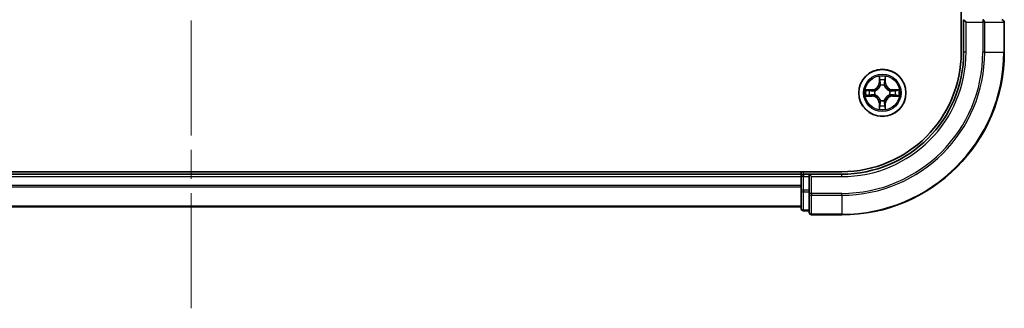
# Model space of a CAD drawing. Units: millimetres. Extents: x 36 to 7916, y 20 to 1425.
# Drawn here: x 1815 to 1936, y 888 to 924 of the extents above; entities that cross this region are included whole.
import ezdxf

# ---------------------------------------------------------------- set-up
doc = ezdxf.new("R2010")
doc.units = ezdxf.units.MM
doc.header["$LTSCALE"] = 2.5
doc.linetypes.add('CHAIN', pattern=[0.3543, 0.2362, -0.0295, 0.0591, -0.0295])
for name, color, linetype, lineweight in [('Centerline (ISO)', 131, 'Continuous', 18), ('Visible (ISO)', 7, 'Continuous', 35), ('Visible Narrow (ISO)', 7, 'Continuous', 25)]:
    doc.layers.add(name, color=color, linetype=linetype, lineweight=lineweight)

msp = doc.modelspace()

# ---------------------------------------------------------------- linework, layer by layer
at = {"layer": 'Centerline (ISO)', "linetype": 'CHAIN', "ltscale": 23.990969}
msp.add_line((1835.8457, 888.0132), (1835.8457, 1341.0132), dxfattribs=at)
at = {"layer": 'Visible (ISO)'}
for p, q in [((1930.5457, 1309.5132), (1930.5457, 919.5132)), ((1930.8457, 923.5132), (1930.8457, 919.5132)), ((1930.8457, 923.5132), (1931.1457, 923.2132)), ((1935.8457, 919.5132), (1935.8457, 923.2132)), ((1915.8457, 904.8132), (1755.8457, 904.8132)), ((1910.8457, 904.8132), (1910.8457, 904.5132)), ((1910.8457, 904.5132), (1760.8457, 904.5132)), ((1910.8457, 904.5132), (1910.8457, 904.2132)), ((1910.8457, 904.2132), (1910.8457, 902.5546)), ((1911.8457, 904.5132), (1911.1457, 904.5132)), ((1912.1457, 904.2132), (1911.8457, 904.5132)), ((1915.8457, 904.5132), (1911.8457, 904.5132)), ((1911.8457, 904.5132), (1911.8457, 904.2132)), ((1911.8457, 902.5546), (1911.8457, 904.2132)), ((1910.8457, 902.5546), (1910.8457, 900.3132)), ((1911.8457, 902.5546), (1911.8457, 902.1537)), ((1911.8457, 902.1537), (1911.8457, 899.8132)), ((1760.8457, 900.5132), (1910.8457, 900.5132)), ((1911.1457, 900.0132), (1911.8457, 900.0132)), ((1912.1457, 899.5132), (1915.8457, 899.5132))]:
    msp.add_line(p, q, dxfattribs=at)
msp.add_circle((1920.8457, 914.5132), 2.9, dxfattribs=at)
for centre, radius, start, end in [((1935.5457, 923.2132), 0.3, 0, 90), ((1915.8457, 919.5132), 15, 270, 0), ((1915.8457, 919.5132), 20, 270, 0), ((1915.8457, 919.5132), 14.7, 270, 0), ((1911.1457, 904.2132), 0.3, 90, 180), ((1911.1457, 900.3132), 0.3, 180, 270), ((1912.1457, 899.8132), 0.3, 180, 270)]:
    msp.add_arc(centre, radius, start, end, dxfattribs=at)
at = {"layer": 'Visible Narrow (ISO)'}
for p, q in [((1931.1457, 919.5132), (1931.1457, 923.2132)), ((1931.1457, 923.2132), (1933.2052, 923.2132)), ((1933.2052, 923.5132), (1933.2052, 923.2132)), ((1933.4357, 923.2132), (1933.2052, 923.2132)), ((1933.2052, 923.2132), (1933.2052, 919.5132)), ((1933.4357, 923.2132), (1935.7762, 923.2132)), ((1933.4357, 919.5132), (1933.4357, 923.2132)), ((1935.8457, 923.2132), (1935.7762, 923.2132)), ((1935.7762, 923.2132), (1935.7762, 919.5132)), ((1931.1457, 919.5132), (1930.8457, 919.5132)), ((1933.4357, 919.5132), (1933.2052, 919.5132)), ((1933.4357, 919.5132), (1935.7762, 919.5132)), ((1935.7762, 919.5132), (1935.8457, 919.5132)), ((1920.4553, 916.5359), (1920.4416, 915.7564)), ((1920.4914, 915.7555), (1920.4416, 915.7564)), ((1920.4914, 915.7555), (1920.5, 916.2456)), ((1920.4914, 915.7555), (1920.5641, 915.7542)), ((1921.1999, 915.7555), (1921.1273, 915.7542)), ((1921.1914, 916.2456), (1921.1999, 915.7555)), ((1921.1999, 915.7555), (1921.2497, 915.7564)), ((1921.2497, 915.7564), (1921.2361, 916.5359)), ((1919.6025, 914.9172), (1918.823, 914.9036)), ((1919.1133, 914.8589), (1919.6034, 914.8674)), ((1919.6034, 914.8674), (1919.6025, 914.9172)), ((1919.6034, 914.8674), (1919.6046, 914.7948)), ((1919.9088, 914.7597), (1919.9294, 914.7543)), ((1920.6046, 915.4295), (1920.5992, 915.4501)), ((1921.0922, 915.4501), (1921.0868, 915.4295)), ((1921.762, 914.7543), (1921.7826, 914.7597)), ((1922.088, 914.8674), (1922.0868, 914.7948)), ((1922.088, 914.8674), (1922.0889, 914.9172)), ((1922.088, 914.8674), (1922.5781, 914.8589)), ((1922.8684, 914.9036), (1922.0889, 914.9172)), ((1918.823, 914.1227), (1919.6025, 914.1091)), ((1919.6034, 914.1589), (1919.1133, 914.1675)), ((1919.6034, 914.1589), (1919.6025, 914.1091)), ((1919.6034, 914.1589), (1919.6046, 914.2316)), ((1919.9294, 914.2721), (1919.9088, 914.2667)), ((1920.4914, 913.2709), (1920.4416, 913.27)), ((1920.4416, 913.27), (1920.4553, 912.4905)), ((1920.4914, 913.2709), (1920.5641, 913.2721)), ((1920.5, 912.7808), (1920.4914, 913.2709)), ((1920.5992, 913.5763), (1920.6046, 913.5969)), ((1921.0868, 913.5969), (1921.0922, 913.5763)), ((1921.1999, 913.2709), (1921.1273, 913.2721)), ((1921.1999, 913.2709), (1921.1914, 912.7808)), ((1921.1999, 913.2709), (1921.2497, 913.27)), ((1921.2361, 912.4905), (1921.2497, 913.27)), ((1921.7826, 914.2667), (1921.762, 914.2721)), ((1922.088, 914.1589), (1922.0868, 914.2316)), ((1922.5781, 914.1675), (1922.088, 914.1589)), ((1922.088, 914.1589), (1922.0889, 914.1091)), ((1922.0889, 914.1091), (1922.8684, 914.1227)), ((1911.1457, 904.5132), (1911.1457, 904.8132)), ((1760.8457, 904.2132), (1910.8457, 904.2132)), ((1911.1457, 904.2132), (1910.8457, 904.2132)), ((1911.1457, 904.5132), (1911.1457, 904.2132)), ((1911.1457, 902.5546), (1911.1457, 904.2132)), ((1911.1457, 904.2132), (1911.8457, 904.2132)), ((1912.1457, 904.2132), (1915.8457, 904.2132)), ((1912.1457, 902.1537), (1912.1457, 904.2132)), ((1915.8457, 904.2132), (1915.8457, 904.5132)), ((1910.8457, 903.1069), (1760.8457, 903.1069)), ((1760.8457, 902.9532), (1910.8457, 902.9532)), ((1911.1457, 902.5546), (1910.8457, 902.5546)), ((1911.1457, 902.5546), (1911.1457, 902.3241)), ((1911.8457, 902.5546), (1911.1457, 902.5546)), ((1911.1457, 900.0827), (1911.1457, 902.3241)), ((1911.1457, 902.3241), (1911.8457, 902.3241)), ((1912.1457, 902.1537), (1911.8457, 902.1537)), ((1912.1457, 902.1537), (1912.1457, 901.9232)), ((1915.8457, 902.1537), (1912.1457, 902.1537)), ((1912.1457, 899.5827), (1912.1457, 901.9232)), ((1912.1457, 901.9232), (1915.8457, 901.9232)), ((1915.8457, 901.9232), (1915.8457, 902.1537)), ((1915.8457, 901.9232), (1915.8457, 899.5827)), ((1910.8457, 900.5595), (1760.8457, 900.5595)), ((1911.1457, 900.0827), (1911.1457, 900.0132)), ((1911.8457, 900.0827), (1911.1457, 900.0827)), ((1912.1457, 899.5827), (1912.1457, 899.5132)), ((1915.8457, 899.5827), (1912.1457, 899.5827)), ((1915.8457, 899.5827), (1915.8457, 899.5132))]:
    msp.add_line(p, q, dxfattribs=at)
for radius in [2.8677, 2.3092, 2.1415]:
    msp.add_circle((1920.8457, 914.5132), radius, dxfattribs=at)
for centre, radius, start, end in [((1915.8457, 919.5132), 15.3, 270, 0), ((1915.8457, 919.5132), 17.3595, 270, 0), ((1915.8457, 919.5132), 17.59, 270, 0), ((1915.8457, 919.5132), 19.9305, 270, 0), ((1919.5876, 915.7713), 0.8542, 271, 359), ((1919.5876, 915.7713), 0.904, 271, 359), ((1920.8457, 914.5132), 2.0601, 79.074582, 100.925418), ((1920.8457, 914.5132), 1.6122, 79.692479, 100.307521), ((1922.1038, 915.7713), 0.904, 181, 269), ((1922.1038, 915.7713), 0.8542, 181, 269), ((1920.8457, 914.5132), 2.0601, 169.074582, 190.925418), ((1920.8457, 914.5132), 1.6122, 169.692479, 190.307521), ((1920.8457, 914.5132), 0.9688, 165.258044, 194.741956), ((1920.8457, 914.5132), 0.9475, 165.258044, 194.741956), ((1920.8457, 914.5132), 0.9688, 75.258044, 104.741956), ((1920.8457, 914.5132), 0.9475, 75.258044, 104.741956), ((1920.8457, 914.5132), 0.9475, 345.258044, 14.741956), ((1920.8457, 914.5132), 0.9688, 345.258044, 14.741956), ((1920.8457, 914.5132), 1.6122, 349.692479, 10.307521), ((1920.8457, 914.5132), 2.0601, 349.074582, 10.925418), ((1919.5876, 913.2551), 0.8542, 1, 89), ((1919.5876, 913.2551), 0.904, 1, 89), ((1920.8457, 914.5132), 0.9688, 255.258044, 284.741956), ((1920.8457, 914.5132), 0.9475, 255.258044, 284.741956), ((1922.1038, 913.2551), 0.904, 91, 179), ((1922.1038, 913.2551), 0.8542, 91, 179), ((1920.8457, 914.5132), 2.0601, 259.074582, 280.925418), ((1920.8457, 914.5132), 1.6122, 259.692479, 280.307521)]:
    msp.add_arc(centre, radius, start, end, dxfattribs=at)
for centre, major_axis, ratio, start_param, end_param in [((1933.2052, 923.2132), (0, 0.3), 0.76822128, 4.71238898, 6.28318531), ((1935.5457, 923.2132), (0, 0.3), 0.76822128, 4.71238898, 6.28318531), ((1920.5498, 916.2447), (-0.05, -0.002), 0.54850665, 4.7835784, 6.17876057), ((1920.5652, 916.0553), (-0.0494, -0.008), 0.89574018, 4.73044269, 6.08586581), ((1920.6139, 915.7534), (-0.0494, -0.008), 0.89572054, 4.73483766, 6.08588361), ((1921.0775, 915.7534), (0.0494, -0.008), 0.89572054, 0.1973017, 1.54834765), ((1921.1262, 916.0553), (0.0494, -0.008), 0.89574018, 0.19731949, 1.55274262), ((1921.1416, 916.2447), (0.05, -0.002), 0.54850665, 0.10442473, 1.4996069), ((1919.1142, 914.8091), (0.002, 0.05), 0.54850665, 0.10442473, 1.4996069), ((1919.3036, 914.7936), (0.008, 0.0494), 0.89574018, 0.19731949, 1.55274262), ((1919.6055, 914.745), (0.008, 0.0494), 0.89572054, 0.1973017, 1.54834765), ((1919.9521, 914.7483), (-0.0091, 0.0492), 0.87684641, 0.18229136, 1.17990219), ((1919.9521, 914.7483), (-0.0149, 0.0477), 0.41070123, 0.09573579, 1.31868747), ((1920.6106, 915.4068), (-0.0492, 0.0091), 0.87684642, 5.10328313, 6.10089396), ((1920.6106, 915.4068), (-0.0477, 0.0149), 0.41070123, 4.96449783, 6.18744952), ((1921.0808, 915.4068), (0.0477, 0.0149), 0.41070123, 0.09573579, 1.31868747), ((1921.0808, 915.4068), (0.0492, 0.0091), 0.87684641, 0.18229136, 1.17990219), ((1921.7393, 914.7483), (0.0091, 0.0492), 0.87684642, 5.10328313, 6.10089396), ((1921.7393, 914.7483), (0.0149, 0.0477), 0.41070123, 4.96449783, 6.18744952), ((1922.0859, 914.745), (-0.008, 0.0494), 0.89572054, 4.73483766, 6.08588361), ((1922.3878, 914.7936), (-0.008, 0.0494), 0.89574018, 4.73044269, 6.08586581), ((1922.5772, 914.8091), (-0.002, 0.05), 0.54850665, 4.7835784, 6.17876057), ((1919.1142, 914.2173), (0.002, -0.05), 0.54850665, 4.7835784, 6.17876057), ((1919.3036, 914.2327), (0.008, -0.0494), 0.89574018, 4.73044269, 6.08586581), ((1919.6055, 914.2814), (0.008, -0.0494), 0.89572054, 4.73483766, 6.08588361), ((1919.9521, 914.2781), (-0.0091, -0.0492), 0.87684642, 5.10328313, 6.10089396), ((1919.9521, 914.2781), (-0.0149, -0.0477), 0.41070123, 4.96449783, 6.18744952), ((1920.6106, 913.6196), (-0.0492, -0.0091), 0.87684641, 0.18229136, 1.17990219), ((1920.6106, 913.6196), (-0.0477, -0.0149), 0.41070123, 0.09573579, 1.31868747), ((1920.6139, 913.273), (-0.0494, 0.008), 0.89572054, 0.1973017, 1.54834765), ((1921.0775, 913.273), (0.0494, 0.008), 0.89572054, 4.73483766, 6.08588361), ((1921.0808, 913.6196), (0.0477, -0.0149), 0.41070123, 4.96449783, 6.18744952), ((1921.0808, 913.6196), (0.0492, -0.0091), 0.87684642, 5.10328313, 6.10089396), ((1921.7393, 914.2781), (0.0149, -0.0477), 0.41070123, 0.09573579, 1.31868747), ((1921.7393, 914.2781), (0.0091, -0.0492), 0.87684641, 0.18229136, 1.17990219), ((1922.0859, 914.2814), (-0.008, -0.0494), 0.89572054, 0.1973017, 1.54834765), ((1922.3878, 914.2327), (-0.008, -0.0494), 0.89574018, 0.19731949, 1.55274262), ((1922.5772, 914.2173), (-0.002, -0.05), 0.54850665, 0.10442473, 1.4996069), ((1920.5498, 912.7817), (-0.05, 0.002), 0.54850665, 0.10442473, 1.4996069), ((1920.5652, 912.9711), (-0.0494, 0.008), 0.89574018, 0.19731949, 1.55274262), ((1921.1262, 912.9711), (0.0494, 0.008), 0.89574018, 4.73044269, 6.08586581), ((1921.1416, 912.7817), (0.05, 0.002), 0.54850665, 4.7835784, 6.17876057), ((1911.1457, 902.5546), (-0.3, 0), 0.76822128, 0, 1.57079633), ((1912.1457, 902.1537), (-0.3, 0), 0.76822128, 0, 1.57079633), ((1911.1457, 900.3132), (-0.3, 0), 0.76822128, 0, 1.57079633), ((1912.1457, 899.8132), (-0.3, 0), 0.76822128, 0, 1.57079633)]:
    msp.add_ellipse(centre, major_axis=major_axis, ratio=ratio, start_param=start_param, end_param=end_param, dxfattribs=at)
for points, knots in [([(1920.5452, 916.2719), (1920.5448, 916.287), (1920.5427, 916.3024), (1920.5342, 916.3434), (1920.526, 916.369), (1920.5079, 916.4177), (1920.4982, 916.4407), (1920.4775, 916.4879), (1920.4663, 916.512), (1920.4553, 916.5359)], [0, 0, 0, 0, 0.0059340385, 0.0059340385, 0.0154285, 0.0154285, 0.0237449879, 0.0237449879, 0.0323943032, 0.0323943032, 0.0323943032, 0.0323943032]), ([(1920.4553, 916.5359), (1920.4608, 916.5096), (1920.4664, 916.4831), (1920.4767, 916.4312), (1920.4815, 916.4058), (1920.4905, 916.3523), (1920.4946, 916.3241), (1920.4988, 916.2791), (1920.4998, 916.2621), (1920.5, 916.2456)], [-0.0323943032, -0.0323943032, -0.0323943032, -0.0323943032, -0.0237449879, -0.0237449879, -0.0154285, -0.0154285, -0.0059340385, -0.0059340385, 0, 0, 0, 0]), ([(1920.5, 916.2456), (1920.5016, 916.2052), (1920.5038, 916.1684), (1920.509, 916.1044), (1920.512, 916.0773), (1920.5154, 916.0561)], [0, 0, 0, 0, 0.014491423, 0.014491423, 0.0289828459, 0.0289828459, 0.0289828459, 0.0289828459]), ([(1920.5154, 916.0561), (1920.5235, 916.0058), (1920.5317, 915.9555), (1920.5479, 915.8549), (1920.556, 915.8046), (1920.5641, 915.7542)], [0, 0, 0, 0, 0.0343899271, 0.0343899271, 0.0687798542, 0.0687798542, 0.0687798542, 0.0687798542]), ([(1920.5572, 916.0993), (1920.5542, 916.1186), (1920.5516, 916.1433), (1920.5476, 916.2015), (1920.5461, 916.2351), (1920.5452, 916.2719)], [-0.0289828459, -0.0289828459, -0.0289828459, -0.0289828459, -0.014491423, -0.014491423, 0, 0, 0, 0]), ([(1920.6057, 915.7974), (1920.5976, 915.8477), (1920.5895, 915.8981), (1920.5734, 915.9987), (1920.5653, 916.049), (1920.5572, 916.0993)], [-0.0687798542, -0.0687798542, -0.0687798542, -0.0687798542, -0.0343899271, -0.0343899271, 0, 0, 0, 0]), ([(1920.5641, 915.7542), (1920.5757, 915.6859), (1920.5803, 915.6162), (1920.5752, 915.505), (1920.5709, 915.4647), (1920.5636, 915.4235)], [0, 0, 0, 0, 0.0491206273, 0.0491206273, 0.0764653604, 0.0764653604, 0.0764653604, 0.0764653604]), ([(1920.5992, 915.4501), (1920.608, 915.4934), (1920.6134, 915.5357), (1920.621, 915.6524), (1920.6172, 915.7255), (1920.6057, 915.7974)], [-0.0764653604, -0.0764653604, -0.0764653604, -0.0764653604, -0.0491206273, -0.0491206273, 0, 0, 0, 0]), ([(1921.0857, 915.7974), (1921.0742, 915.7255), (1921.0704, 915.6524), (1921.078, 915.5357), (1921.0834, 915.4934), (1921.0922, 915.4501)], [-0.0982412545, -0.0982412545, -0.0982412545, -0.0982412545, -0.0491206273, -0.0491206273, -0.0217758941, -0.0217758941, -0.0217758941, -0.0217758941]), ([(1921.1342, 916.0993), (1921.1261, 916.049), (1921.118, 915.9987), (1921.1019, 915.8981), (1921.0938, 915.8477), (1921.0857, 915.7974)], [-0.0687798542, -0.0687798542, -0.0687798542, -0.0687798542, -0.0343899271, -0.0343899271, 0, 0, 0, 0]), ([(1921.1277, 915.4235), (1921.1205, 915.4647), (1921.1162, 915.505), (1921.1111, 915.6162), (1921.1157, 915.6859), (1921.1273, 915.7542)], [0.0217758941, 0.0217758941, 0.0217758941, 0.0217758941, 0.0491206273, 0.0491206273, 0.0982412545, 0.0982412545, 0.0982412545, 0.0982412545]), ([(1921.1273, 915.7542), (1921.1354, 915.8046), (1921.1435, 915.8549), (1921.1597, 915.9555), (1921.1678, 916.0058), (1921.176, 916.0561)], [0, 0, 0, 0, 0.0343899271, 0.0343899271, 0.0687798542, 0.0687798542, 0.0687798542, 0.0687798542]), ([(1921.1462, 916.2719), (1921.1453, 916.2354), (1921.1439, 916.202), (1921.1398, 916.1436), (1921.1372, 916.1188), (1921.1342, 916.0993)], [-0.0289828459, -0.0289828459, -0.0289828459, -0.0289828459, -0.0145850634, -0.0145850634, 0, 0, 0, 0]), ([(1921.2361, 916.5359), (1921.2227, 916.5068), (1921.209, 916.4773), (1921.1805, 916.4108), (1921.1661, 916.3741), (1921.1507, 916.3154), (1921.1468, 916.2932), (1921.1462, 916.2719)], [-0.0003383294, -0.0003383294, -0.0003383294, -0.0003383294, 0.0102009359, 0.0102009359, 0.0236501899, 0.0236501899, 0.0320559737, 0.0320559737, 0.0320559737, 0.0320559737]), ([(1921.176, 916.0561), (1921.1794, 916.0775), (1921.1825, 916.1048), (1921.1877, 916.1689), (1921.1898, 916.2055), (1921.1914, 916.2456)], [0, 0, 0, 0, 0.0145850634, 0.0145850634, 0.0289828459, 0.0289828459, 0.0289828459, 0.0289828459]), ([(1921.1914, 916.2456), (1921.1917, 916.269), (1921.1936, 916.2934), (1921.2012, 916.3578), (1921.2083, 916.3982), (1921.2226, 916.4714), (1921.2294, 916.5038), (1921.2361, 916.5359)], [-0.0320559737, -0.0320559737, -0.0320559737, -0.0320559737, -0.0236501899, -0.0236501899, -0.0102009359, -0.0102009359, 0.0003383294, 0.0003383294, 0.0003383294, 0.0003383294]), ([(1919.1133, 914.8589), (1919.0899, 914.8591), (1919.0655, 914.8611), (1919.0011, 914.8687), (1918.9607, 914.8758), (1918.8874, 914.8901), (1918.855, 914.8969), (1918.823, 914.9036)], [-0.0320559737, -0.0320559737, -0.0320559737, -0.0320559737, -0.0236501899, -0.0236501899, -0.0102009359, -0.0102009359, 0.0003383294, 0.0003383294, 0.0003383294, 0.0003383294]), ([(1918.823, 914.9036), (1918.8521, 914.8902), (1918.8815, 914.8765), (1918.9481, 914.8479), (1918.9848, 914.8336), (1919.0434, 914.8182), (1919.0657, 914.8143), (1919.087, 914.8137)], [-0.0003383294, -0.0003383294, -0.0003383294, -0.0003383294, 0.0102009359, 0.0102009359, 0.0236501899, 0.0236501899, 0.0320559737, 0.0320559737, 0.0320559737, 0.0320559737]), ([(1919.087, 914.8137), (1919.1235, 914.8128), (1919.1569, 914.8113), (1919.2153, 914.8073), (1919.2401, 914.8047), (1919.2595, 914.8017)], [-0.0289828459, -0.0289828459, -0.0289828459, -0.0289828459, -0.0145850634, -0.0145850634, 0, 0, 0, 0]), ([(1919.3027, 914.8434), (1919.2814, 914.8469), (1919.2541, 914.85), (1919.19, 914.8552), (1919.1534, 914.8573), (1919.1133, 914.8589)], [0, 0, 0, 0, 0.0145850634, 0.0145850634, 0.0289828459, 0.0289828459, 0.0289828459, 0.0289828459]), ([(1919.2595, 914.8017), (1919.3099, 914.7936), (1919.3602, 914.7855), (1919.4608, 914.7694), (1919.5112, 914.7613), (1919.5615, 914.7532)], [-0.0687798542, -0.0687798542, -0.0687798542, -0.0687798542, -0.0343899271, -0.0343899271, 0, 0, 0, 0]), ([(1919.6046, 914.7948), (1919.5543, 914.8029), (1919.504, 914.811), (1919.4034, 914.8272), (1919.3531, 914.8353), (1919.3027, 914.8434)], [0, 0, 0, 0, 0.0343899271, 0.0343899271, 0.0687798542, 0.0687798542, 0.0687798542, 0.0687798542]), ([(1919.5615, 914.7532), (1919.6334, 914.7417), (1919.7065, 914.7379), (1919.8232, 914.7455), (1919.8655, 914.7509), (1919.9088, 914.7597)], [-0.0982412545, -0.0982412545, -0.0982412545, -0.0982412545, -0.0491206273, -0.0491206273, -0.0217758941, -0.0217758941, -0.0217758941, -0.0217758941]), ([(1919.9354, 914.7952), (1919.8942, 914.788), (1919.8539, 914.7837), (1919.7427, 914.7786), (1919.673, 914.7832), (1919.6046, 914.7948)], [0.0217758941, 0.0217758941, 0.0217758941, 0.0217758941, 0.0491206273, 0.0491206273, 0.0982412545, 0.0982412545, 0.0982412545, 0.0982412545]), ([(1919.9294, 914.7543), (1919.9453, 914.7595), (1919.9611, 914.765), (1920.0572, 914.8016), (1920.1363, 914.8432), (1920.2589, 914.9311), (1920.3046, 914.9698), (1920.3469, 915.012), (1920.3891, 915.0543), (1920.4278, 915.1), (1920.5156, 915.2226), (1920.5573, 915.3017), (1920.5938, 915.3977), (1920.5994, 915.4136), (1920.6046, 915.4295)], [-0.174866013, -0.174866013, -0.174866013, -0.174866013, -0.16940495, -0.16940495, -0.141674077, -0.141674077, -0.124342281, -0.124342281, -0.124342281, -0.107010485, -0.107010485, -0.079279611, -0.079279611, -0.073818549, -0.073818549, -0.073818549, -0.073818549]), ([(1920.5636, 915.4235), (1920.559, 915.4084), (1920.5539, 915.3933), (1920.5207, 915.3021), (1920.4828, 915.2271), (1920.4026, 915.1121), (1920.3672, 915.0696), (1920.3282, 915.0306), (1920.2892, 914.9917), (1920.2468, 914.9563), (1920.1318, 914.8761), (1920.0568, 914.8382), (1919.9656, 914.805), (1919.9505, 914.7999), (1919.9354, 914.7952)], [0.073818549, 0.073818549, 0.073818549, 0.073818549, 0.079279611, 0.079279611, 0.107010485, 0.107010485, 0.124342281, 0.124342281, 0.124342281, 0.141674077, 0.141674077, 0.16940495, 0.16940495, 0.174866013, 0.174866013, 0.174866013, 0.174866013]), ([(1921.0868, 915.4295), (1921.092, 915.4136), (1921.0975, 915.3977), (1921.1341, 915.3017), (1921.1758, 915.2226), (1921.2636, 915.1), (1921.3023, 915.0543), (1921.3445, 915.012), (1921.3868, 914.9698), (1921.4325, 914.9311), (1921.5551, 914.8432), (1921.6342, 914.8016), (1921.7302, 914.765), (1921.7461, 914.7595), (1921.762, 914.7543)], [-0.174866013, -0.174866013, -0.174866013, -0.174866013, -0.16940495, -0.16940495, -0.141674077, -0.141674077, -0.124342281, -0.124342281, -0.124342281, -0.107010485, -0.107010485, -0.079279611, -0.079279611, -0.073818549, -0.073818549, -0.073818549, -0.073818549]), ([(1921.756, 914.7952), (1921.7409, 914.7999), (1921.7258, 914.805), (1921.6346, 914.8382), (1921.5596, 914.8761), (1921.4446, 914.9563), (1921.4022, 914.9917), (1921.3632, 915.0306), (1921.3242, 915.0696), (1921.2888, 915.1121), (1921.2086, 915.2271), (1921.1707, 915.3021), (1921.1375, 915.3933), (1921.1324, 915.4084), (1921.1277, 915.4235)], [0.073818549, 0.073818549, 0.073818549, 0.073818549, 0.079279611, 0.079279611, 0.107010485, 0.107010485, 0.124342281, 0.124342281, 0.124342281, 0.141674077, 0.141674077, 0.16940495, 0.16940495, 0.174866013, 0.174866013, 0.174866013, 0.174866013]), ([(1922.0868, 914.7948), (1922.0184, 914.7832), (1921.9487, 914.7786), (1921.8375, 914.7837), (1921.7972, 914.788), (1921.756, 914.7952)], [0, 0, 0, 0, 0.0491206273, 0.0491206273, 0.0764653604, 0.0764653604, 0.0764653604, 0.0764653604]), ([(1921.7826, 914.7597), (1921.8259, 914.7509), (1921.8682, 914.7455), (1921.9849, 914.7379), (1922.058, 914.7417), (1922.1299, 914.7532)], [-0.0764653604, -0.0764653604, -0.0764653604, -0.0764653604, -0.0491206273, -0.0491206273, 0, 0, 0, 0]), ([(1922.3887, 914.8434), (1922.3383, 914.8353), (1922.288, 914.8272), (1922.1874, 914.811), (1922.1371, 914.8029), (1922.0868, 914.7948)], [0, 0, 0, 0, 0.0343899271, 0.0343899271, 0.0687798542, 0.0687798542, 0.0687798542, 0.0687798542]), ([(1922.1299, 914.7532), (1922.1802, 914.7613), (1922.2306, 914.7694), (1922.3312, 914.7855), (1922.3815, 914.7936), (1922.4319, 914.8017)], [-0.0687798542, -0.0687798542, -0.0687798542, -0.0687798542, -0.0343899271, -0.0343899271, 0, 0, 0, 0]), ([(1922.5781, 914.8589), (1922.5377, 914.8573), (1922.5009, 914.8551), (1922.4369, 914.8499), (1922.4099, 914.8469), (1922.3887, 914.8434)], [0, 0, 0, 0, 0.014491423, 0.014491423, 0.0289828459, 0.0289828459, 0.0289828459, 0.0289828459]), ([(1922.4319, 914.8017), (1922.4511, 914.8047), (1922.4758, 914.8073), (1922.5341, 914.8113), (1922.5676, 914.8128), (1922.6044, 914.8137)], [-0.0289828459, -0.0289828459, -0.0289828459, -0.0289828459, -0.014491423, -0.014491423, 0, 0, 0, 0]), ([(1922.8684, 914.9036), (1922.8421, 914.8981), (1922.8156, 914.8925), (1922.7637, 914.8821), (1922.7383, 914.8773), (1922.6848, 914.8683), (1922.6566, 914.8643), (1922.6116, 914.8601), (1922.5946, 914.8591), (1922.5781, 914.8589)], [-0.0323943032, -0.0323943032, -0.0323943032, -0.0323943032, -0.0237449879, -0.0237449879, -0.0154285, -0.0154285, -0.0059340385, -0.0059340385, 0, 0, 0, 0]), ([(1922.6044, 914.8137), (1922.6195, 914.8141), (1922.635, 914.8162), (1922.6759, 914.8247), (1922.7015, 914.8329), (1922.7502, 914.851), (1922.7732, 914.8606), (1922.8204, 914.8814), (1922.8445, 914.8926), (1922.8684, 914.9036)], [0, 0, 0, 0, 0.0059340385, 0.0059340385, 0.0154285, 0.0154285, 0.0237449879, 0.0237449879, 0.0323943032, 0.0323943032, 0.0323943032, 0.0323943032]), ([(1919.087, 914.2126), (1919.0719, 914.2123), (1919.0564, 914.2102), (1919.0155, 914.2017), (1918.9899, 914.1935), (1918.9412, 914.1754), (1918.9181, 914.1657), (1918.871, 914.1449), (1918.8469, 914.1338), (1918.823, 914.1227)], [0, 0, 0, 0, 0.0059340385, 0.0059340385, 0.0154285, 0.0154285, 0.0237449879, 0.0237449879, 0.0323943032, 0.0323943032, 0.0323943032, 0.0323943032]), ([(1918.823, 914.1227), (1918.8493, 914.1283), (1918.8758, 914.1339), (1918.9277, 914.1442), (1918.9531, 914.149), (1919.0066, 914.158), (1919.0348, 914.1621), (1919.0798, 914.1663), (1919.0968, 914.1673), (1919.1133, 914.1675)], [-0.0323943032, -0.0323943032, -0.0323943032, -0.0323943032, -0.0237449879, -0.0237449879, -0.0154285, -0.0154285, -0.0059340385, -0.0059340385, 0, 0, 0, 0]), ([(1919.2595, 914.2247), (1919.2403, 914.2217), (1919.2156, 914.2191), (1919.1573, 914.215), (1919.1238, 914.2136), (1919.087, 914.2126)], [-0.0289828459, -0.0289828459, -0.0289828459, -0.0289828459, -0.014491423, -0.014491423, 0, 0, 0, 0]), ([(1919.1133, 914.1675), (1919.1537, 914.1691), (1919.1905, 914.1712), (1919.2544, 914.1765), (1919.2815, 914.1795), (1919.3027, 914.1829)], [0, 0, 0, 0, 0.014491423, 0.014491423, 0.0289828459, 0.0289828459, 0.0289828459, 0.0289828459]), ([(1919.5615, 914.2731), (1919.5112, 914.2651), (1919.4608, 914.257), (1919.3602, 914.2409), (1919.3099, 914.2328), (1919.2595, 914.2247)], [-0.0687798542, -0.0687798542, -0.0687798542, -0.0687798542, -0.0343899271, -0.0343899271, 0, 0, 0, 0]), ([(1919.3027, 914.1829), (1919.3531, 914.191), (1919.4034, 914.1991), (1919.504, 914.2154), (1919.5543, 914.2235), (1919.6046, 914.2316)], [0, 0, 0, 0, 0.0343899271, 0.0343899271, 0.0687798542, 0.0687798542, 0.0687798542, 0.0687798542]), ([(1919.9088, 914.2667), (1919.8655, 914.2755), (1919.8232, 914.2809), (1919.7065, 914.2885), (1919.6334, 914.2847), (1919.5615, 914.2731)], [-0.0764653604, -0.0764653604, -0.0764653604, -0.0764653604, -0.0491206273, -0.0491206273, 0, 0, 0, 0]), ([(1919.6046, 914.2316), (1919.673, 914.2432), (1919.7427, 914.2478), (1919.8539, 914.2427), (1919.8942, 914.2384), (1919.9354, 914.2311)], [0, 0, 0, 0, 0.0491206273, 0.0491206273, 0.0764653604, 0.0764653604, 0.0764653604, 0.0764653604]), ([(1920.6046, 913.5969), (1920.5994, 913.6128), (1920.5938, 913.6286), (1920.5573, 913.7246), (1920.5156, 913.8038), (1920.4278, 913.9264), (1920.3891, 913.9721), (1920.3469, 914.0143), (1920.3046, 914.0566), (1920.2589, 914.0953), (1920.1363, 914.1831), (1920.0572, 914.2248), (1919.9611, 914.2613), (1919.9453, 914.2669), (1919.9294, 914.2721)], [-0.174866013, -0.174866013, -0.174866013, -0.174866013, -0.16940495, -0.16940495, -0.141674077, -0.141674077, -0.124342281, -0.124342281, -0.124342281, -0.107010485, -0.107010485, -0.079279611, -0.079279611, -0.073818549, -0.073818549, -0.073818549, -0.073818549]), ([(1919.9354, 914.2311), (1919.9505, 914.2264), (1919.9656, 914.2214), (1920.0568, 914.1882), (1920.1318, 914.1503), (1920.2468, 914.0701), (1920.2892, 914.0347), (1920.3282, 913.9957), (1920.3672, 913.9567), (1920.4026, 913.9142), (1920.4828, 913.7993), (1920.5207, 913.7243), (1920.5539, 913.6331), (1920.559, 913.618), (1920.5636, 913.6029)], [0.073818549, 0.073818549, 0.073818549, 0.073818549, 0.079279611, 0.079279611, 0.107010485, 0.107010485, 0.124342281, 0.124342281, 0.124342281, 0.141674077, 0.141674077, 0.16940495, 0.16940495, 0.174866013, 0.174866013, 0.174866013, 0.174866013]), ([(1920.5641, 913.2721), (1920.556, 913.2218), (1920.5479, 913.1715), (1920.5317, 913.0709), (1920.5235, 913.0205), (1920.5154, 912.9702)], [0, 0, 0, 0, 0.0343899271, 0.0343899271, 0.0687798542, 0.0687798542, 0.0687798542, 0.0687798542]), ([(1920.5572, 912.927), (1920.5653, 912.9773), (1920.5734, 913.0277), (1920.5895, 913.1283), (1920.5976, 913.1786), (1920.6057, 913.229)], [-0.0687798542, -0.0687798542, -0.0687798542, -0.0687798542, -0.0343899271, -0.0343899271, 0, 0, 0, 0]), ([(1920.5636, 913.6029), (1920.5709, 913.5617), (1920.5752, 913.5214), (1920.5803, 913.4102), (1920.5757, 913.3405), (1920.5641, 913.2721)], [0.0217758941, 0.0217758941, 0.0217758941, 0.0217758941, 0.0491206273, 0.0491206273, 0.0982412545, 0.0982412545, 0.0982412545, 0.0982412545]), ([(1920.6057, 913.229), (1920.6172, 913.3009), (1920.621, 913.374), (1920.6134, 913.4907), (1920.608, 913.533), (1920.5992, 913.5763)], [-0.0982412545, -0.0982412545, -0.0982412545, -0.0982412545, -0.0491206273, -0.0491206273, -0.0217758941, -0.0217758941, -0.0217758941, -0.0217758941]), ([(1921.0922, 913.5763), (1921.0834, 913.533), (1921.078, 913.4907), (1921.0704, 913.374), (1921.0742, 913.3009), (1921.0857, 913.229)], [-0.0764653604, -0.0764653604, -0.0764653604, -0.0764653604, -0.0491206273, -0.0491206273, 0, 0, 0, 0]), ([(1921.0857, 913.229), (1921.0938, 913.1786), (1921.1019, 913.1283), (1921.118, 913.0277), (1921.1261, 912.9773), (1921.1342, 912.927)], [-0.0687798542, -0.0687798542, -0.0687798542, -0.0687798542, -0.0343899271, -0.0343899271, 0, 0, 0, 0]), ([(1921.762, 914.2721), (1921.7461, 914.2669), (1921.7302, 914.2613), (1921.6342, 914.2248), (1921.5551, 914.1831), (1921.4325, 914.0953), (1921.3868, 914.0566), (1921.3445, 914.0143), (1921.3023, 913.9721), (1921.2636, 913.9264), (1921.1758, 913.8038), (1921.1341, 913.7246), (1921.0975, 913.6286), (1921.092, 913.6128), (1921.0868, 913.5969)], [-0.174866013, -0.174866013, -0.174866013, -0.174866013, -0.16940495, -0.16940495, -0.141674077, -0.141674077, -0.124342281, -0.124342281, -0.124342281, -0.107010485, -0.107010485, -0.079279611, -0.079279611, -0.073818549, -0.073818549, -0.073818549, -0.073818549]), ([(1921.1273, 913.2721), (1921.1157, 913.3405), (1921.1111, 913.4102), (1921.1162, 913.5214), (1921.1205, 913.5617), (1921.1277, 913.6029)], [0, 0, 0, 0, 0.0491206273, 0.0491206273, 0.0764653604, 0.0764653604, 0.0764653604, 0.0764653604]), ([(1921.176, 912.9702), (1921.1678, 913.0205), (1921.1597, 913.0709), (1921.1435, 913.1715), (1921.1354, 913.2218), (1921.1273, 913.2721)], [0, 0, 0, 0, 0.0343899271, 0.0343899271, 0.0687798542, 0.0687798542, 0.0687798542, 0.0687798542]), ([(1921.1277, 913.6029), (1921.1324, 913.618), (1921.1375, 913.6331), (1921.1707, 913.7243), (1921.2086, 913.7993), (1921.2888, 913.9142), (1921.3242, 913.9567), (1921.3632, 913.9957), (1921.4022, 914.0347), (1921.4446, 914.0701), (1921.5596, 914.1503), (1921.6346, 914.1882), (1921.7258, 914.2214), (1921.7409, 914.2264), (1921.756, 914.2311)], [0.073818549, 0.073818549, 0.073818549, 0.073818549, 0.079279611, 0.079279611, 0.107010485, 0.107010485, 0.124342281, 0.124342281, 0.124342281, 0.141674077, 0.141674077, 0.16940495, 0.16940495, 0.174866013, 0.174866013, 0.174866013, 0.174866013]), ([(1921.756, 914.2311), (1921.7972, 914.2384), (1921.8375, 914.2427), (1921.9487, 914.2478), (1922.0184, 914.2432), (1922.0868, 914.2316)], [0.0217758941, 0.0217758941, 0.0217758941, 0.0217758941, 0.0491206273, 0.0491206273, 0.0982412545, 0.0982412545, 0.0982412545, 0.0982412545]), ([(1922.1299, 914.2731), (1922.058, 914.2847), (1921.9849, 914.2885), (1921.8682, 914.2809), (1921.8259, 914.2755), (1921.7826, 914.2667)], [-0.0982412545, -0.0982412545, -0.0982412545, -0.0982412545, -0.0491206273, -0.0491206273, -0.0217758941, -0.0217758941, -0.0217758941, -0.0217758941]), ([(1922.0868, 914.2316), (1922.1371, 914.2235), (1922.1874, 914.2154), (1922.288, 914.1991), (1922.3383, 914.191), (1922.3887, 914.1829)], [0, 0, 0, 0, 0.0343899271, 0.0343899271, 0.0687798542, 0.0687798542, 0.0687798542, 0.0687798542]), ([(1922.4319, 914.2247), (1922.3815, 914.2328), (1922.3312, 914.2409), (1922.2306, 914.257), (1922.1802, 914.2651), (1922.1299, 914.2731)], [-0.0687798542, -0.0687798542, -0.0687798542, -0.0687798542, -0.0343899271, -0.0343899271, 0, 0, 0, 0]), ([(1922.3887, 914.1829), (1922.41, 914.1795), (1922.4373, 914.1764), (1922.5014, 914.1712), (1922.538, 914.1691), (1922.5781, 914.1675)], [0, 0, 0, 0, 0.0145850634, 0.0145850634, 0.0289828459, 0.0289828459, 0.0289828459, 0.0289828459]), ([(1922.6044, 914.2126), (1922.5679, 914.2136), (1922.5345, 914.215), (1922.4761, 914.2191), (1922.4513, 914.2216), (1922.4319, 914.2247)], [-0.0289828459, -0.0289828459, -0.0289828459, -0.0289828459, -0.0145850634, -0.0145850634, 0, 0, 0, 0]), ([(1922.5781, 914.1675), (1922.6015, 914.1672), (1922.6259, 914.1653), (1922.6903, 914.1577), (1922.7307, 914.1506), (1922.804, 914.1363), (1922.8364, 914.1295), (1922.8684, 914.1227)], [-0.0320559737, -0.0320559737, -0.0320559737, -0.0320559737, -0.0236501899, -0.0236501899, -0.0102009359, -0.0102009359, 0.0003383294, 0.0003383294, 0.0003383294, 0.0003383294]), ([(1922.8684, 914.1227), (1922.8393, 914.1362), (1922.8099, 914.1498), (1922.7433, 914.1784), (1922.7066, 914.1927), (1922.648, 914.2081), (1922.6257, 914.2121), (1922.6044, 914.2126)], [-0.0003383294, -0.0003383294, -0.0003383294, -0.0003383294, 0.0102009359, 0.0102009359, 0.0236501899, 0.0236501899, 0.0320559737, 0.0320559737, 0.0320559737, 0.0320559737]), ([(1920.5, 912.7808), (1920.4997, 912.7574), (1920.4978, 912.733), (1920.4902, 912.6686), (1920.4831, 912.6282), (1920.4688, 912.5549), (1920.462, 912.5225), (1920.4553, 912.4905)], [-0.0320559737, -0.0320559737, -0.0320559737, -0.0320559737, -0.0236501899, -0.0236501899, -0.0102009359, -0.0102009359, 0.0003383294, 0.0003383294, 0.0003383294, 0.0003383294]), ([(1920.4553, 912.4905), (1920.4687, 912.5196), (1920.4823, 912.549), (1920.5109, 912.6156), (1920.5253, 912.6523), (1920.5407, 912.7109), (1920.5446, 912.7331), (1920.5452, 912.7545)], [-0.0003383294, -0.0003383294, -0.0003383294, -0.0003383294, 0.0102009359, 0.0102009359, 0.0236501899, 0.0236501899, 0.0320559737, 0.0320559737, 0.0320559737, 0.0320559737]), ([(1920.5154, 912.9702), (1920.512, 912.9489), (1920.5089, 912.9216), (1920.5037, 912.8575), (1920.5016, 912.8209), (1920.5, 912.7808)], [0, 0, 0, 0, 0.0145850634, 0.0145850634, 0.0289828459, 0.0289828459, 0.0289828459, 0.0289828459]), ([(1920.5452, 912.7545), (1920.5461, 912.791), (1920.5475, 912.8244), (1920.5516, 912.8828), (1920.5542, 912.9076), (1920.5572, 912.927)], [-0.0289828459, -0.0289828459, -0.0289828459, -0.0289828459, -0.0145850634, -0.0145850634, 0, 0, 0, 0]), ([(1921.1342, 912.927), (1921.1372, 912.9077), (1921.1398, 912.8831), (1921.1438, 912.8248), (1921.1453, 912.7913), (1921.1462, 912.7545)], [-0.0289828459, -0.0289828459, -0.0289828459, -0.0289828459, -0.014491423, -0.014491423, 0, 0, 0, 0]), ([(1921.1462, 912.7545), (1921.1466, 912.7394), (1921.1487, 912.7239), (1921.1572, 912.683), (1921.1654, 912.6574), (1921.1835, 912.6087), (1921.1932, 912.5856), (1921.2139, 912.5385), (1921.2251, 912.5144), (1921.2361, 912.4905)], [0, 0, 0, 0, 0.0059340385, 0.0059340385, 0.0154285, 0.0154285, 0.0237449879, 0.0237449879, 0.0323943032, 0.0323943032, 0.0323943032, 0.0323943032]), ([(1921.1914, 912.7808), (1921.1898, 912.8212), (1921.1876, 912.858), (1921.1824, 912.9219), (1921.1794, 912.949), (1921.176, 912.9702)], [0, 0, 0, 0, 0.014491423, 0.014491423, 0.0289828459, 0.0289828459, 0.0289828459, 0.0289828459]), ([(1921.2361, 912.4905), (1921.2306, 912.5168), (1921.225, 912.5433), (1921.2147, 912.5952), (1921.2098, 912.6206), (1921.2009, 912.6741), (1921.1968, 912.7023), (1921.1926, 912.7473), (1921.1916, 912.7643), (1921.1914, 912.7808)], [-0.0323943032, -0.0323943032, -0.0323943032, -0.0323943032, -0.0237449879, -0.0237449879, -0.0154285, -0.0154285, -0.0059340385, -0.0059340385, 0, 0, 0, 0])]:
    msp.add_open_spline(points, degree=3, knots=knots, dxfattribs=at)

doc.saveas('drawing.dxf')
